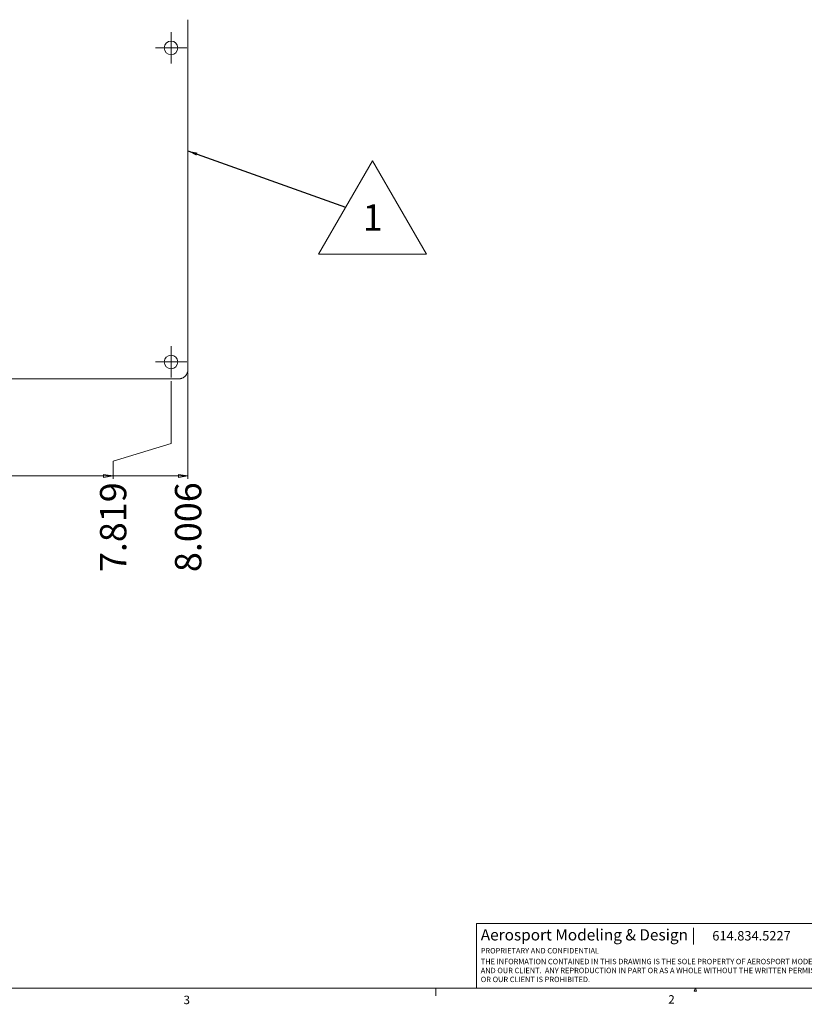
# Model space of a CAD drawing. Units: inches. Extents: x 0.3 to 43.9, y 0.2 to 33.7.
# Drawn here: x 28.2 to 36.9, y 0.2 to 11.1 of the extents above; entities that cross this region are included whole.
import ezdxf

# ---------------------------------------------------------------- set-up
doc = ezdxf.new("R2010")
doc.units = ezdxf.units.IN
doc.header["$MEASUREMENT"] = 0
doc.styles.add('SLDTEXTSTYLE0', font='TXT', dxfattribs={"width": 0.75})
doc.dimstyles.new('SLDDIMSTYLE1', dxfattribs={"dimtxt": 0.291667, "dimasz": 0.104167, "dimexe": 0, "dimexo": 0.0625, "dimgap": 0.072917, "dimtad": 0, "dimtih": 1, "dimtoh": 1, "dimdec": 3, "dimrnd": 1e-09, "dimzin": 12, "dimdsep": 46, "dimlunit": 5, "dimtxsty": 'SLDTEXTSTYLE0', "dimblk1": 'CLOSED', "dimblk2": 'CLOSED', "dimsah": 1, "dimcen": 0.09, "dimadec": 0, "dimazin": 0, "dimtfac": 1, "dimtdec": 3, "dimtofl": 0, "dimtmove": 0, "dimatfit": 3, "dimldrblk": 'CLOSED', "dimfxl": 1, "dimfrac": 2, "dimtolj": 1, "dimtzin": 12, "dimarcsym": 0})
doc.dimstyles.new('SLDDIMSTYLE6', dxfattribs={"dimtxt": 0, "dimasz": 0.104167, "dimexe": 0, "dimexo": 0.0625, "dimgap": 0, "dimtad": 0, "dimtih": 1, "dimtoh": 1, "dimdec": 0, "dimrnd": 1e-09, "dimzin": 0, "dimdsep": 46, "dimtxsty": 'Standard', "dimsah": 1, "dimcen": 0.09, "dimadec": 0, "dimazin": 0, "dimtfac": 0.104167, "dimtdec": 0, "dimtofl": 0, "dimtmove": 0, "dimatfit": 3, "dimfxl": 1, "dimfrac": 2, "dimtolj": 1, "dimtzin": 0, "dimarcsym": 0})

# ---------------------------------------------------------------- blocks, each defined once
blk = doc.blocks.new('SW_NOTE_1')
at = {"color": 0, "linetype": 'Continuous', "lineweight": 0, "attachment_point": 1, "style": 'SLDTEXTSTYLE0'}
for s, insert, char_height in [('Aerosport Modeling & Design | ', (0, 0.161), 0.125), ('614.834.5227', (2.563, 0.14), 0.10417)]:
    blk.add_mtext(s, dxfattribs=dict(at, insert=insert, char_height=char_height))
blk = doc.blocks.new('SW_NOTE_2')
at = {"color": 0, "linetype": 'Continuous', "lineweight": 0, "char_height": 0.06, "attachment_point": 1, "style": 'SLDTEXTSTYLE0'}
for s, insert in [('THE INFORMATION CONTAINED IN THIS DRAWING IS THE SOLE PROPERTY OF AEROSPORT MODELING AND DESIGN ', (0, 0.077)), ('AND OUR CLIENT.  ANY REPRODUCTION IN PART OR AS A WHOLE WITHOUT THE WRITTEN PERMISSION OF AEROSPORT ', (0, -0.022)), ('OR OUR CLIENT IS PROHIBITED.', (0, -0.121))]:
    blk.add_mtext(s, dxfattribs=dict(at, insert=insert))
blk = doc.blocks.new('_CLOSED')
at = {"color": 0, "linetype": 'ByBlock', "lineweight": -2}
for p, q in [((-1, 0.166667), (0, 0)), ((-1, 0.166667), (-1, -0.166667)), ((0, 0), (-1, -0.166667)), ((0, 0), (-1, 0))]:
    blk.add_line(p, q, dxfattribs=at)
blk = doc.blocks.new('*D71')
at = {"color": 7, "linetype": 'Continuous', "lineweight": 0}
for p, q in [((29.843, 6.443), (29.843, 7.132)), ((29.201, 6.247), (29.843, 6.443)), ((29.201, 6.247), (29.201, 6.05)), ((26.027, 6.082), (29.201, 6.082))]:
    blk.add_line(p, q, dxfattribs=at)
at = {"color": 7, "linetype": 'Continuous', "lineweight": 0, "xscale": 0.1041666667, "yscale": 0.1041666667}
blk.add_blockref('_CLOSED', (29.201, 6.082), dxfattribs=at)
at = {"color": 7, "linetype": 'Continuous', "lineweight": 0, "insert": (29.056, 5.018), "char_height": 0.2917, "attachment_point": 1, "rotation": 90, "style": 'SLDTEXTSTYLE0'}
blk.add_mtext('7.819', dxfattribs=at)
blk = doc.blocks.new('*D72')
at = {"color": 7, "linetype": 'Continuous', "lineweight": 0}
for p, q in [((30.03, 7.223), (30.03, 6.05)), ((29.201, 6.082), (30.03, 6.082))]:
    blk.add_line(p, q, dxfattribs=at)
at = {"color": 7, "linetype": 'Continuous', "lineweight": 0, "xscale": 0.1041666667, "yscale": 0.1041666667}
blk.add_blockref('_CLOSED', (30.03, 6.082), dxfattribs=at)
at = {"color": 7, "linetype": 'Continuous', "lineweight": 0, "insert": (29.886, 5.018), "char_height": 0.2917, "attachment_point": 1, "rotation": 90, "style": 'SLDTEXTSTYLE0'}
blk.add_mtext('8.006', dxfattribs=at)
blk = doc.blocks.new('SW_NOTE_5')
at = {"color": 0, "linetype": 'Continuous', "lineweight": 0}
for p, q in [((-0.299, -0.522), (0.299, 0.513)), ((0.299, 0.513), (0.896, -0.522)), ((0.896, -0.522), (-0.299, -0.522))]:
    blk.add_line(p, q, dxfattribs=at)
at = {"color": 0, "linetype": 'Continuous', "lineweight": 0, "insert": (0.191, 0.03), "char_height": 0.292, "attachment_point": 1, "style": 'SLDTEXTSTYLE0'}
blk.add_mtext('1', dxfattribs=at)
blk = doc.blocks.new('SW_CENTERMARKSYMBOL_19')
at = {"color": 0, "linetype": 'Continuous', "lineweight": 0}
for p, q in [((0, 0.098), (0, 0.173)), ((-0.098, 0), (-0.173, 0)), ((0, 0), (-0.098, 0)), ((0, 0), (0, 0.098)), ((0, 0), (0, -0.098)), ((0, 0), (0.098, 0)), ((0.098, 0), (0.173, 0)), ((0, -0.098), (0, -0.173))]:
    blk.add_line(p, q, dxfattribs=at)
blk = doc.blocks.new('SW_CENTERMARKSYMBOL_27')
at = {"color": 0, "linetype": 'Continuous', "lineweight": 0}
for p, q in [((0, 0.098), (0, 0.173)), ((-0.098, 0), (-0.173, 0)), ((0, 0), (-0.098, 0)), ((0, 0), (0, 0.098)), ((0, 0), (0, -0.098)), ((0, 0), (0.098, 0)), ((0.098, 0), (0.173, 0)), ((0, -0.098), (0, -0.173))]:
    blk.add_line(p, q, dxfattribs=at)

msp = doc.modelspace()

# ---------------------------------------------------------------- linework, layer by layer
at = {"color": 7, "linetype": 'Continuous', "lineweight": 15}
for p, q in [((30.03031, 7.26257), (30.03031, 11.1343)), ((22.12812, 7.15743), (29.92594, 7.15743))]:
    msp.add_line(p, q, dxfattribs=at)
at = {"color": 7, "linetype": 'Continuous', "lineweight": 0}
for p, q in [((33.22288, 1.12747), (33.22288, 0.41289)), ((37.69114, 1.12747), (33.22288, 1.12747)), ((43.52288, 0.4106), (0.52288, 0.4106)), ((32.77288, 0.4106), (32.77288, 0.3258)), ((35.63438, 0.37832), (35.64763, 0.41289)), ((35.66018, 0.37832), (35.63438, 0.37832)), ((35.64763, 0.41289), (35.66018, 0.37832))]:
    msp.add_line(p, q, dxfattribs=at)
at = {"color": 7, "linetype": 'Continuous', "lineweight": 15}
for centre in [(29.84281, 10.82221), (29.84281, 7.34493)]:
    msp.add_circle(centre, 0.075, dxfattribs=at)
msp.add_open_spline([(29.92594, 7.15743), (29.92792, 7.15746), (29.93186, 7.15753), (29.93773, 7.15804), (29.94354, 7.15885), (29.94927, 7.16), (29.95494, 7.16148), (29.96054, 7.16329), (29.97059, 7.16716), (29.9845, 7.1746), (30.00036, 7.18782), (30.01342, 7.20382), (30.02142, 7.21909), (30.02602, 7.23202), (30.02848, 7.24202), (30.03002, 7.25223), (30.03021, 7.25911), (30.03031, 7.26257)], degree=3, knots=[0, 0, 0, 0, 0.03608116, 0.07186128, 0.10745386, 0.14297417, 0.17853821, 0.21426152, 0.25025814, 0.37494906, 0.49985608, 0.62441359, 0.74932691, 0.81213244, 0.87444711, 0.93687072, 1, 1, 1, 1], dxfattribs=at)

# ---------------------------------------------------------------- block references
at = {"color": 7, "linetype": 'Continuous', "lineweight": 0}
for name, p in [('SW_CENTERMARKSYMBOL_27', (29.84281, 10.82221)), ('SW_NOTE_5', (31.77287, 9.05946)), ('SW_CENTERMARKSYMBOL_19', (29.84281, 7.34493)), ('SW_NOTE_1', (33.27097, 0.90311)), ('SW_NOTE_2', (33.27097, 0.65881))]:
    msp.add_blockref(name, p, dxfattribs=at)

# ---------------------------------------------------------------- texts
at = {"color": 7, "linetype": 'Continuous', "lineweight": 0, "attachment_point": 1, "style": 'SLDTEXTSTYLE0'}
for s, insert, char_height in [('PROPRIETARY AND CONFIDENTIAL', (33.27097, 0.85557), 0.06), ('3', (29.98094, 0.32757), 0.09375), ('2', (35.34651, 0.33292), 0.09375)]:
    msp.add_mtext(s, dxfattribs=dict(at, insert=insert, char_height=char_height))

# ---------------------------------------------------------------- dimensions: what is measured, and where the dimension line sits
at = {"color": 7, "linetype": 'Continuous', "lineweight": 0}
for feature_location, offset, picture, middle in [((30.03031, 7.26257), (0, -1.2129), '*D72', (30.03031, 5.50252)), ((29.84281, 7.17151), (-0.642, -1.12183), '*D71', (29.20081, 5.50252))]:
    dim = msp.add_ordinate_dim(feature_location=feature_location, offset=offset, dtype=1, origin=(22.02406, 7.2615), dimstyle='SLDDIMSTYLE1', dxfattribs=at)
    dim.commit()
    dim.dimension.update_dxf_attribs({"geometry": picture, "text_midpoint": middle})

# ---------------------------------------------------------------- leaders
msp.add_leader([(30.03031, 9.6804), (31.77287, 9.05946)], dimstyle='SLDDIMSTYLE6', dxfattribs=at)

doc.saveas('drawing.dxf')
